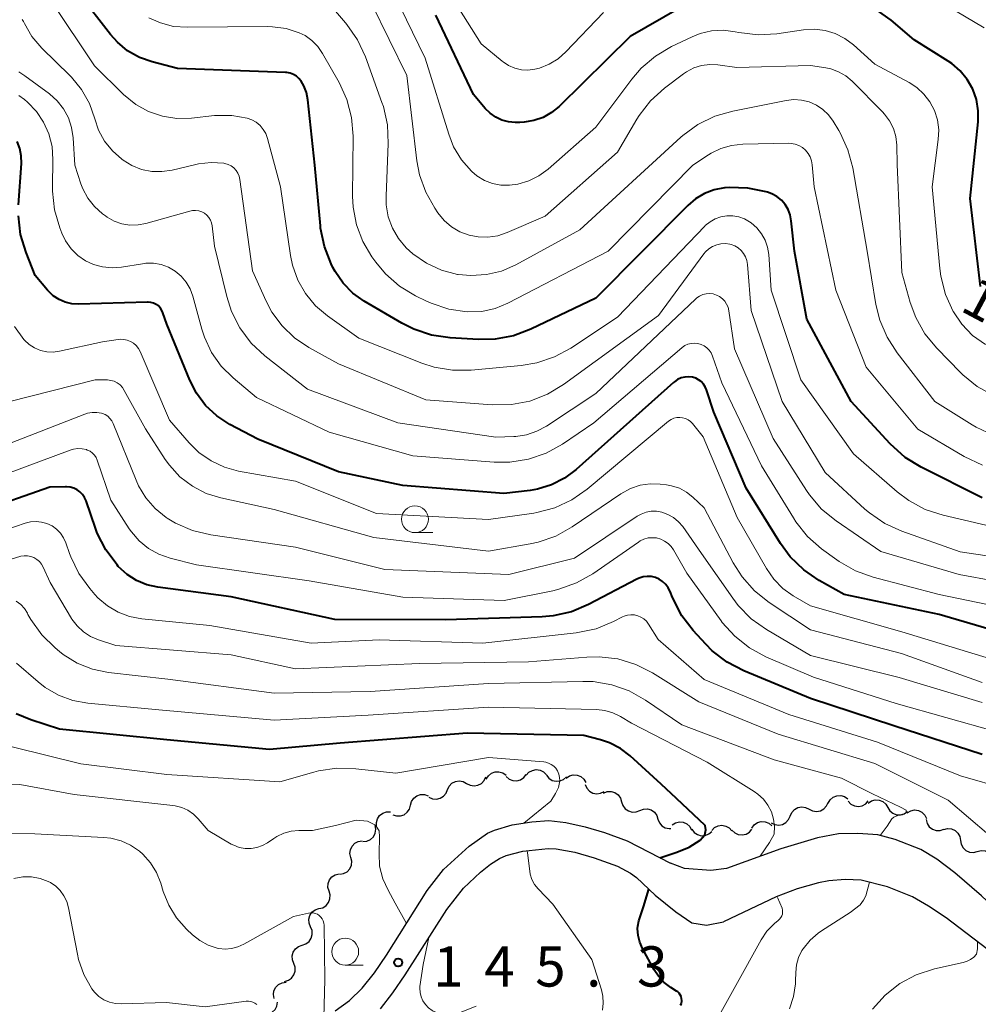
# Model space of a CAD drawing. Units: metres. Extents: x -68000 to -66747, y 30000 to 31500.
# Drawn here: x -67545 to -67455, y 30173 to 30265 of the extents above; entities that cross this region are included whole.
import ezdxf

# ---------------------------------------------------------------- set-up
doc = ezdxf.new("R2010")
doc.units = ezdxf.units.M
for name, color, linetype, lineweight in [('210100_道路縁(街区線)', 7, 'Continuous', 30), ('510200_細流', 7, 'Continuous', 30), ('633100_広葉樹林', 7, 'Continuous', 13), ('710100_等高線(計曲線)', 7, 'Continuous', 40), ('710200_等高線(主曲線)', 7, 'Continuous', 13), ('731200_図化機測定による標高点', 7, 'Continuous', 40)]:
    doc.layers.add(name, color=color, linetype=linetype, lineweight=lineweight)
doc.styles.add('Style-WORKING', font='MS Gothic.ttf')

msp = doc.modelspace()

# ---------------------------------------------------------------- linework, layer by layer
at = {"layer": '210100_道路縁(街区線)', "linetype": 'Continuous', "lineweight": 30, "flags": 128}
for points in [[(-67515.31, 30172.21), (-67513.96, 30173.18), (-67512.8, 30174.32), (-67511.65, 30175.75), (-67510.51, 30177.4), (-67506.72, 30183.41), (-67505.2, 30185.38), (-67502.82, 30187.56), (-67501.12, 30188.75), (-67500.46, 30189.05), (-67498.8, 30189.53), (-67496.98, 30189.82), (-67495.38, 30189.93), (-67493.81, 30189.77), (-67492.01, 30189.36), (-67490.21, 30188.82), (-67488.08, 30188.05), (-67484.04, 30185.97)], [(-67433.17, 30168.7), (-67436.07, 30169.04), (-67437.66, 30169.33), (-67439.12, 30169.83), (-67440.78, 30170.6), (-67443.28, 30172.01), (-67445.36, 30173.39), (-67447.64, 30175.39), (-67452.97, 30180.96), (-67455.05, 30182.93), (-67457.55, 30185.08), (-67459.21, 30186.33), (-67460.7, 30187.25), (-67463.1, 30188.18), (-67464.72, 30188.6), (-67466.58, 30188.74), (-67468.4, 30188.69), (-67470.34, 30188.32), (-67473.75, 30187.31)], [(-67511.08, 30172.4), (-67509.92, 30173.87), (-67508.77, 30175.55), (-67504.9, 30181.66), (-67503.35, 30183.64), (-67501.76, 30185.13), (-67500.84, 30185.86), (-67500, 30186.41), (-67499.37, 30186.68), (-67497.8, 30187.09), (-67495.45, 30187.35), (-67494.7, 30187.31), (-67492.97, 30186.98), (-67491.16, 30186.46), (-67488.98, 30185.68), (-67487.77, 30185.05)], [(-67473.75, 30187.31), (-67478.83, 30185.47), (-67480.29, 30185.27), (-67482.73, 30185.48), (-67484.04, 30185.97)], [(-67487.77, 30185.05), (-67487.22, 30184.63), (-67485.47, 30182.98), (-67483.56, 30181.44), (-67482.07, 30180.41), (-67480.7, 30180.18), (-67479.12, 30180.49)], [(-67429.69, 30165.39), (-67433.11, 30165.14), (-67434.65, 30165.19), (-67436.44, 30165.38), (-67438.83, 30165.83), (-67439.58, 30166.08), (-67441.29, 30166.85), (-67443.68, 30168.16), (-67445.23, 30169.23), (-67446.85, 30170.59), (-67448.5, 30172.12), (-67453.22, 30176.76), (-67454.56, 30177.97), (-67458.34, 30180.86), (-67460, 30181.97), (-67461.48, 30182.82), (-67463.83, 30183.76), (-67466.26, 30184.39), (-67467.76, 30184.44), (-67469.28, 30184.33), (-67470.24, 30184.14), (-67472.24, 30183.57), (-67474.19, 30182.83), (-67479.12, 30180.49)]]:
    msp.add_lwpolyline(points, dxfattribs=at)
at = {"layer": '510200_細流', "linetype": 'Continuous', "lineweight": 30, "flags": 128}
for points in [[(-67503.048, 30193.404), (-67502.725, 30193.23), (-67502.363, 30193.169), (-67502.001, 30193.227), (-67501.675, 30193.4), (-67501.423, 30193.666), (-67501.27, 30193.999)], [(-67501.214, 30193.794), (-67501.024, 30194.108), (-67500.743, 30194.344), (-67500.4, 30194.477), (-67500.033, 30194.494), (-67499.681, 30194.392), (-67499.38, 30194.182)], [(-67499.355, 30194.031), (-67499.075, 30193.793), (-67498.734, 30193.658), (-67498.368, 30193.64), (-67498.014, 30193.74), (-67497.711, 30193.947), (-67497.492, 30194.242)], [(-67497.486, 30194.159), (-67497.243, 30194.434), (-67496.924, 30194.616), (-67496.563, 30194.686), (-67496.199, 30194.637), (-67495.871, 30194.474), (-67495.612, 30194.214)], [(-67495.613, 30194.166), (-67495.382, 30193.88), (-67495.072, 30193.685), (-67494.715, 30193.598), (-67494.349, 30193.632), (-67494.013, 30193.779), (-67493.743, 30194.028)], [(-67493.764, 30193.887), (-67493.461, 30194.094), (-67493.107, 30194.191), (-67492.74, 30194.171), (-67492.399, 30194.033), (-67492.12, 30193.795), (-67491.934, 30193.479)], [(-67504.826, 30192.809), (-67504.673, 30193.143), (-67504.42, 30193.409), (-67504.095, 30193.581), (-67503.733, 30193.639), (-67503.371, 30193.578), (-67503.048, 30193.404)], [(-67491.989, 30193.293), (-67491.847, 30192.954), (-67491.603, 30192.68), (-67491.284, 30192.498), (-67490.923, 30192.428), (-67490.559, 30192.477), (-67490.231, 30192.641)], [(-67508.282, 30191.364), (-67508.187, 30191.718), (-67507.982, 30192.022), (-67507.689, 30192.246), (-67507.342, 30192.363), (-67506.975, 30192.363), (-67506.627, 30192.245)], [(-67506.571, 30192.124), (-67506.237, 30191.972), (-67505.871, 30191.937), (-67505.514, 30192.019), (-67505.201, 30192.213), (-67504.967, 30192.495), (-67504.837, 30192.838)], [(-67490.291, 30192.498), (-67489.949, 30192.631), (-67489.583, 30192.646), (-67489.229, 30192.543), (-67488.929, 30192.333), (-67488.711, 30192.038), (-67488.6, 30191.688)], [(-67469.336, 30191.551), (-67469.151, 30191.868), (-67468.873, 30192.108), (-67468.533, 30192.247), (-67468.167, 30192.27), (-67467.812, 30192.174), (-67467.508, 30191.969)], [(-67509.938, 30190.483), (-67509.59, 30190.364), (-67509.223, 30190.365), (-67508.876, 30190.482), (-67508.583, 30190.705), (-67508.378, 30191.009), (-67508.282, 30191.364)], [(-67488.6, 30191.688), (-67488.49, 30191.337), (-67488.272, 30191.042), (-67487.971, 30190.832), (-67487.618, 30190.729), (-67487.252, 30190.744), (-67486.909, 30190.878)], [(-67472.888, 30190.361), (-67472.743, 30190.699), (-67472.496, 30190.971), (-67472.175, 30191.15), (-67471.814, 30191.217), (-67471.451, 30191.165), (-67471.124, 30190.998)], [(-67471.124, 30190.998), (-67470.797, 30190.832), (-67470.434, 30190.78), (-67470.073, 30190.846), (-67469.752, 30191.026), (-67469.506, 30191.298), (-67469.361, 30191.635)], [(-67467.479, 30191.735), (-67467.222, 30191.473), (-67466.895, 30191.308), (-67466.531, 30191.256), (-67466.17, 30191.324), (-67465.85, 30191.503), (-67465.605, 30191.776)], [(-67465.615, 30191.55), (-67465.314, 30191.761), (-67464.961, 30191.862), (-67464.594, 30191.845), (-67464.252, 30191.711), (-67463.971, 30191.476), (-67463.781, 30191.162)], [(-67463.781, 30191.162), (-67463.591, 30190.847), (-67463.31, 30190.612), (-67462.968, 30190.478), (-67462.6, 30190.462), (-67462.248, 30190.563), (-67461.947, 30190.773)], [(-67511.446, 30189.378), (-67511.467, 30189.745), (-67511.369, 30190.098), (-67511.162, 30190.402), (-67510.869, 30190.623), (-67510.521, 30190.739), (-67510.154, 30190.737)], [(-67486.909, 30190.878), (-67486.567, 30191.011), (-67486.201, 30191.026), (-67485.847, 30190.923), (-67485.547, 30190.713), (-67485.329, 30190.418), (-67485.218, 30190.067)], [(-67474.651, 30189.724), (-67474.324, 30189.558), (-67473.961, 30189.506), (-67473.6, 30189.572), (-67473.279, 30189.752), (-67473.033, 30190.024), (-67472.888, 30190.361)], [(-67461.973, 30190.67), (-67461.655, 30190.853), (-67461.295, 30190.923), (-67460.93, 30190.875), (-67460.602, 30190.713), (-67460.341, 30190.454), (-67460.179, 30190.125)], [(-67512.711, 30187.996), (-67512.345, 30188.032), (-67512.011, 30188.184), (-67511.743, 30188.435), (-67511.57, 30188.759), (-67511.509, 30189.121), (-67511.569, 30189.483)], [(-67485.214, 30190.078), (-67485.08, 30189.736), (-67484.843, 30189.456), (-67484.529, 30189.266), (-67484.169, 30189.188), (-67484.028, 30189.203)], [(-67483.89, 30189.55), (-67483.576, 30189.741), (-67483.218, 30189.82), (-67482.852, 30189.78), (-67482.52, 30189.625), (-67482.254, 30189.373), (-67482.084, 30189.047)], [(-67480.199, 30189.013), (-67479.943, 30189.276), (-67479.616, 30189.442), (-67479.252, 30189.496), (-67478.891, 30189.429), (-67478.57, 30189.251), (-67478.324, 30188.979)], [(-67476.46, 30189.239), (-67476.242, 30189.535), (-67475.941, 30189.744), (-67475.587, 30189.846), (-67475.221, 30189.829), (-67474.879, 30189.696), (-67474.598, 30189.459)], [(-67460.215, 30190.028), (-67460.121, 30189.673), (-67459.917, 30189.369), (-67459.627, 30189.144), (-67459.278, 30189.025), (-67458.912, 30189.023), (-67458.564, 30189.141)], [(-67482.068, 30189.127), (-67481.848, 30188.834), (-67481.544, 30188.628), (-67481.19, 30188.529), (-67480.823, 30188.55), (-67480.482, 30188.686), (-67480.204, 30188.926)], [(-67478.325, 30189.056), (-67478.062, 30188.8), (-67477.73, 30188.643), (-67477.366, 30188.6), (-67477.006, 30188.678), (-67476.69, 30188.865), (-67476.452, 30189.144)], [(-67458.579, 30189.115), (-67458.222, 30189.201), (-67457.857, 30189.167), (-67457.52, 30189.018), (-67457.251, 30188.769), (-67457.074, 30188.447), (-67457.012, 30188.086)], [(-67513.84, 30186.5), (-67513.924, 30186.857), (-67513.887, 30187.222), (-67513.735, 30187.557), (-67513.484, 30187.825), (-67513.161, 30187.999), (-67512.799, 30188.059)], [(-67457.012, 30188.086), (-67456.949, 30187.724), (-67456.773, 30187.402), (-67456.503, 30187.153), (-67456.167, 30187.004), (-67455.802, 30186.97), (-67455.445, 30187.056)], [(-67514.882, 30184.941), (-67514.52, 30185), (-67514.197, 30185.174), (-67513.946, 30185.442), (-67513.794, 30185.777), (-67513.757, 30186.142), (-67513.84, 30186.5)], [(-67455.445, 30187.056), (-67455.088, 30187.142), (-67454.723, 30187.108), (-67454.386, 30186.959), (-67454.117, 30186.71), (-67453.94, 30186.388), (-67453.878, 30186.026)], [(-67515.88, 30183.355), (-67515.986, 30183.706), (-67515.972, 30184.073), (-67515.841, 30184.417), (-67515.607, 30184.7), (-67515.295, 30184.893), (-67514.938, 30184.975)], [(-67516.823, 30181.734), (-67516.465, 30181.816), (-67516.153, 30182.01), (-67515.92, 30182.292), (-67515.789, 30182.636), (-67515.775, 30183.003), (-67515.88, 30183.355)], [(-67517.603, 30180.029), (-67517.744, 30180.368), (-67517.767, 30180.734), (-67517.672, 30181.09), (-67517.468, 30181.395), (-67517.177, 30181.619), (-67516.83, 30181.737)], [(-67518.376, 30178.321), (-67518.029, 30178.439), (-67517.738, 30178.663), (-67517.534, 30178.968), (-67517.439, 30179.324), (-67517.462, 30179.69), (-67517.603, 30180.029)], [(-67519.15, 30176.613), (-67519.29, 30176.952), (-67519.313, 30177.318), (-67519.218, 30177.674), (-67519.014, 30177.979), (-67518.724, 30178.203), (-67518.376, 30178.321)], [(-67520.024, 30174.955), (-67519.67, 30175.051), (-67519.367, 30175.257), (-67519.144, 30175.549), (-67519.028, 30175.898), (-67519.029, 30176.265), (-67519.148, 30176.612)], [(-67520.997, 30173.358), (-67521.063, 30173.719), (-67521.008, 30174.082), (-67520.839, 30174.409), (-67520.575, 30174.664), (-67520.244, 30174.821), (-67519.879, 30174.863)], [(-67522.235, 30171.962), (-67521.877, 30171.881), (-67521.513, 30171.921), (-67521.179, 30172.074), (-67520.912, 30172.327), (-67520.741, 30172.652), (-67520.683, 30173.014)]]:
    msp.add_lwpolyline(points, dxfattribs=at)
at = {"layer": '633100_広葉樹林', "linetype": 'Continuous', "lineweight": 13}
for p, q in [((-67507.87, 30216.77), (-67506.203, 30216.77)), ((-67514.37, 30176.47), (-67512.703, 30176.47))]:
    msp.add_line(p, q, dxfattribs=at)
for centre in [(-67507.87, 30218.02), (-67514.37, 30177.72)]:
    msp.add_circle(centre, 1.25, dxfattribs=at)
at = {"layer": '710100_等高線(計曲線)', "linetype": 'Continuous', "lineweight": 40, "flags": 128}
for points, elevation in [([(-67478.94, 30248.9), (-67479, 30248.89), (-67479.96, 30248.71), (-67480.87, 30248.37), (-67481.71, 30247.87), (-67482.42, 30247.27), (-67491, 30238.63), (-67497.05, 30235.73), (-67498.69, 30235.12), (-67500.4, 30234.8), (-67501.95, 30234.77), (-67504.59, 30234.92), (-67506.32, 30235.18), (-67507.97, 30235.72), (-67509.08, 30236.28), (-67512.59, 30238.35), (-67513.66, 30239.1), (-67514.57, 30240.03), (-67515.31, 30241.11), (-67515.51, 30241.49), (-67515.68, 30241.82), (-67516.31, 30243.44), (-67516.66, 30245.15), (-67516.68, 30245.35), (-67517.19, 30251), (-67517.85, 30257.11), (-67517.98, 30257.77), (-67518.23, 30258.41), (-67518.48, 30258.84), (-67518.68, 30259.09), (-67518.92, 30259.3), (-67519.19, 30259.47), (-67519.49, 30259.59), (-67519.81, 30259.65), (-67519.95, 30259.66), (-67529.99, 30260.01), (-67532.37, 30260.63), (-67533.55, 30261.05), (-67534.65, 30261.67), (-67535.61, 30262.47), (-67536.26, 30263.2), (-67539.2, 30267)], 180), ([(-67483.21, 30265.64), (-67487.8, 30263), (-67494.43, 30256.49), (-67495.13, 30255.92), (-67495.92, 30255.47), (-67496.78, 30255.17), (-67497.68, 30255.02), (-67498.09, 30255), (-67498.52, 30255), (-67499.16, 30255.06), (-67499.77, 30255.22), (-67500.34, 30255.49), (-67500.86, 30255.85), (-67501.31, 30256.3), (-67502.4, 30257.6), (-67505.91, 30265)], 190), ([(-67455.15, 30239.72), (-67456.1, 30247.9), (-67455.37, 30255.06), (-67455.36, 30256.09), (-67455.53, 30257.12), (-67455.87, 30258.1), (-67456.38, 30259.01), (-67457.03, 30259.81), (-67457.82, 30260.49), (-67458.16, 30260.72), (-67461.32, 30262.68), (-67463.48, 30264.52), (-67464.85, 30265.5)], 190), ([(-67544.82, 30247.31), (-67544.55, 30251.18), (-67544.57, 30251.88), (-67544.7, 30252.57), (-67544.95, 30253.23)], 170), ([(-67455, 30220.02), (-67460.68, 30222.86), (-67462.16, 30223.77), (-67463.56, 30225.03), (-67467.21, 30229), (-67471.35, 30236.65), (-67472.5, 30243), (-67472.79, 30245.84), (-67472.89, 30246.37), (-67473.08, 30246.87), (-67473.36, 30247.34), (-67473.71, 30247.75), (-67474.13, 30248.09), (-67474.61, 30248.35), (-67475, 30248.5), (-67475.13, 30248.54), (-67476.84, 30248.88), (-67478.59, 30248.92), (-67478.94, 30248.9)], 180), ([(-67451.16, 30206.84), (-67459, 30209.13), (-67467.85, 30211), (-67470.19, 30212.32), (-67471.63, 30213.3), (-67472.88, 30214.52), (-67473.79, 30215.75), (-67477, 30220.91), (-67480, 30228), (-67480.68, 30230.09), (-67480.8, 30230.37), (-67480.97, 30230.62), (-67481.18, 30230.84), (-67481.42, 30231.02), (-67481.69, 30231.16), (-67482, 30231.25), (-67482.36, 30231.29), (-67482.71, 30231.26), (-67483.06, 30231.18), (-67483.38, 30231.03), (-67483.68, 30230.83), (-67483.76, 30230.77), (-67492.83, 30222.65), (-67493.92, 30221.83), (-67495.13, 30221.22), (-67496.43, 30220.83), (-67497.12, 30220.71), (-67499.57, 30220.43), (-67509, 30221.16), (-67515, 30222.43), (-67522.53, 30225.47), (-67525.14, 30226.86), (-67526.34, 30227.65), (-67527.38, 30228.63), (-67528.24, 30229.78), (-67528.86, 30230.99), (-67531, 30236.2), (-67531.36, 30237.25), (-67531.46, 30237.48), (-67531.6, 30237.7), (-67531.78, 30237.89), (-67531.99, 30238.04), (-67532.23, 30238.16), (-67532.48, 30238.23), (-67532.73, 30238.26), (-67532.81, 30238.26), (-67539.23, 30238.06), (-67539.86, 30238.1), (-67540.47, 30238.24), (-67541.05, 30238.49), (-67541.58, 30238.83), (-67542.03, 30239.27), (-67542.13, 30239.37), (-67543.26, 30240.74), (-67544.12, 30242.89), (-67544.63, 30244.56), (-67544.84, 30246.29)], 170), ([(-67480.76, 30206.37), (-67481.93, 30207.64), (-67482.99, 30209.03), (-67483.86, 30210.71), (-67484.09, 30211.29), (-67484.26, 30211.64), (-67484.49, 30211.95), (-67484.78, 30212.21), (-67485.1, 30212.42), (-67485.45, 30212.58), (-67485.83, 30212.67), (-67486.22, 30212.69), (-67486.6, 30212.64), (-67486.97, 30212.53), (-67487.18, 30212.43), (-67491.68, 30210.07), (-67493.29, 30209.39), (-67494.99, 30209.01), (-67496.01, 30208.92), (-67505, 30208.63), (-67515.33, 30208.67), (-67525, 30210.79), (-67531.83, 30211.68), (-67532.85, 30211.91), (-67533.82, 30212.31), (-67534.7, 30212.87), (-67535.52, 30213.62), (-67535.64, 30213.77), (-67536.69, 30215.16), (-67537.48, 30216.72), (-67537.66, 30217.2), (-67538.53, 30219.72), (-67538.67, 30220.04), (-67538.86, 30220.32), (-67539.1, 30220.57), (-67539.37, 30220.77), (-67539.68, 30220.92), (-67540.01, 30221.01), (-67540.35, 30221.05), (-67540.45, 30221.05), (-67541.91, 30221), (-67548.48, 30218.7)], 160), ([(-67455, 30196.09), (-67463.24, 30198.76), (-67471, 30201.32), (-67477.22, 30203.89), (-67478.76, 30204.7), (-67480.15, 30205.76), (-67480.76, 30206.37)], 160), ([(-67485.04, 30186.48), (-67483.44, 30187), (-67482.3, 30187.47), (-67481.28, 30188.12), (-67480.85, 30188.6), (-67480.74, 30189.07), (-67480.82, 30189.49), (-67483.48, 30191.98), (-67484.91, 30193.33), (-67487.81, 30195.97), (-67488.71, 30196.66), (-67489.72, 30197.19), (-67490.56, 30197.47), (-67492.13, 30197.87), (-67503, 30198.08), (-67514.85, 30197.15), (-67521.44, 30196.56), (-67531, 30197.46), (-67541, 30198.45), (-67543.69, 30199.33), (-67545.03, 30199.89)], 150), ([(-67483.1, 30172.72), (-67483.03, 30172.9), (-67483, 30173.1), (-67483, 30173.17), (-67483.02, 30173.35), (-67483.06, 30173.53), (-67483.14, 30173.69), (-67483.24, 30173.84), (-67483.37, 30173.97), (-67483.49, 30174.05), (-67484, 30174.37), (-67484.63, 30174.85), (-67485.17, 30175.43), (-67485.57, 30176.04), (-67486.66, 30178.03), (-67486.91, 30178.62), (-67487.07, 30179.24), (-67487.11, 30179.87), (-67487.09, 30180.1), (-67487.01, 30180.59), (-67486.84, 30181.05), (-67486.57, 30181.9), (-67486.06, 30183.53)], 150)]:
    msp.add_lwpolyline(points, dxfattribs=dict(at, elevation=elevation))
at = {"layer": '710200_等高線(主曲線)', "linetype": 'Continuous', "lineweight": 13, "flags": 128}
for points, elevation in [([(-67490.28, 30265.25), (-67493.8, 30261.56), (-67494.53, 30260.92), (-67495.36, 30260.41), (-67496.27, 30260.06), (-67496.7, 30259.95), (-67497.33, 30259.87), (-67497.95, 30259.91), (-67498.56, 30260.05), (-67499.14, 30260.3), (-67499.66, 30260.64), (-67499.74, 30260.71), (-67501.68, 30262.32), (-67505.88, 30269)], 192), ([(-67502.6, 30250.45), (-67503.53, 30251.52), (-67504.26, 30252.73), (-67504.72, 30253.89), (-67506.91, 30261), (-67509.84, 30267)], 188), ([(-67454.81, 30263.81), (-67459.15, 30266.38)], 192), ([(-67475.22, 30244.02), (-67475.56, 30244.63), (-67475.99, 30245.17), (-67476.52, 30245.63), (-67477.15, 30246), (-67477.67, 30246.2), (-67478.23, 30246.3), (-67478.79, 30246.3), (-67479.34, 30246.21), (-67479.87, 30246.02), (-67480.36, 30245.74), (-67480.8, 30245.39), (-67480.86, 30245.32), (-67489, 30236.86), (-67493.33, 30233.97), (-67494.85, 30233.14), (-67496.5, 30232.58), (-67497.96, 30232.33), (-67502.63, 30231.91), (-67504.37, 30231.9), (-67506.09, 30232.19), (-67507.22, 30232.57), (-67513.11, 30234.89), (-67516.03, 30236.97), (-67517.14, 30237.92), (-67518.07, 30239.04), (-67518.79, 30240.31), (-67519.28, 30241.69), (-67519.47, 30242.6), (-67520.4, 30249), (-67521.61, 30253.51), (-67521.77, 30253.95), (-67522.01, 30254.35), (-67522.31, 30254.71), (-67522.67, 30255.01), (-67523.07, 30255.24), (-67523.51, 30255.4), (-67524.93, 30255.65), (-67526.37, 30255.65), (-67526.54, 30255.63), (-67528.69, 30255.4), (-67530.06, 30255.37), (-67531.41, 30255.58), (-67532.7, 30256.02), (-67533.9, 30256.68), (-67535.03, 30257.6), (-67537.74, 30260.26), (-67541.74, 30266.26)], 178), ([(-67483.07, 30253.63), (-67492.5, 30245), (-67498.47, 30241.74), (-67499.8, 30241.15), (-67501.21, 30240.81), (-67502.65, 30240.72), (-67503.84, 30240.83), (-67503.9, 30240.84), (-67505.39, 30241.23), (-67506.79, 30241.87), (-67508.06, 30242.75), (-67508.69, 30243.32), (-67509.41, 30244.18), (-67509.97, 30245.15), (-67510.35, 30246.21), (-67510.54, 30247.31), (-67510.56, 30248.14), (-67510.35, 30253.03), (-67510.43, 30254.77), (-67510.81, 30256.47), (-67510.94, 30256.86), (-67512.48, 30261.12), (-67513.22, 30262.7), (-67514.21, 30264.13), (-67514.35, 30264.29), (-67515.66, 30265.79)], 184), ([(-67469.1, 30259.98), (-67469.57, 30260.08), (-67471, 30260.31), (-67477.87, 30260.13), (-67479.64, 30260.36), (-67480.39, 30260.4), (-67481.15, 30260.3), (-67481.87, 30260.07), (-67482.54, 30259.72), (-67482.83, 30259.52), (-67484.6, 30258.18), (-67485.9, 30257.02), (-67486.97, 30255.64), (-67487.18, 30255.31), (-67489, 30252.24), (-67495.73, 30246.27), (-67499.26, 30244.74), (-67500.15, 30244.44), (-67501.07, 30244.3), (-67501.99, 30244.33), (-67502.82, 30244.49), (-67503.67, 30244.81), (-67504.46, 30245.27), (-67505.15, 30245.86), (-67505.72, 30246.56), (-67506.02, 30247), (-67506.86, 30248.5), (-67507.44, 30250.12), (-67507.68, 30251.41), (-67508.63, 30259.37), (-67511.91, 30266.09)], 186), ([(-67477.06, 30242.48), (-67477.24, 30242.79), (-67477.47, 30243.07), (-67477.75, 30243.31), (-67478.06, 30243.49), (-67478.4, 30243.62), (-67478.51, 30243.65), (-67478.92, 30243.7), (-67479.34, 30243.68), (-67479.74, 30243.59), (-67480.12, 30243.43), (-67480.47, 30243.21), (-67480.78, 30242.93), (-67480.94, 30242.74), (-67485.17, 30237), (-67494.03, 30230.56), (-67495.52, 30229.66), (-67497.15, 30229.03), (-67498.86, 30228.7), (-67500.66, 30228.67), (-67506.86, 30229.14), (-67515, 30232.5), (-67517.77, 30234.03), (-67519.1, 30234.92), (-67520.26, 30236.03), (-67521.21, 30237.32), (-67521.74, 30238.35), (-67523, 30241.17), (-67524.18, 30249.68), (-67524.25, 30249.98), (-67524.37, 30250.27), (-67524.54, 30250.53), (-67524.75, 30250.76), (-67525, 30250.95), (-67525.28, 30251.09), (-67525.58, 30251.18), (-67525.68, 30251.2), (-67526.87, 30251.27), (-67528.04, 30251.14), (-67528.3, 30251.09), (-67530.5, 30250.55), (-67531.45, 30250.41), (-67532.41, 30250.43), (-67533.35, 30250.62), (-67534.25, 30250.97), (-67535.07, 30251.47), (-67535.19, 30251.57), (-67536.07, 30252.34), (-67536.8, 30253.26), (-67537.37, 30254.29), (-67537.72, 30255.34), (-67538.21, 30256.75), (-67538.94, 30258.06), (-67539.88, 30259.22), (-67540.04, 30259.38), (-67542.65, 30261.93), (-67543.57, 30263), (-67544.28, 30264.21), (-67544.37, 30264.4), (-67544.48, 30264.6)], 176), ([(-67517.48, 30262.63), (-67518.11, 30263.09), (-67518.65, 30263.36), (-67519.87, 30263.75), (-67521.14, 30263.92), (-67521.58, 30263.93), (-67529.1, 30263.86), (-67530.37, 30263.95), (-67531.6, 30264.27), (-67532.67, 30264.75)], 182), ([(-67467, 30262.22), (-67467.8, 30262.82), (-67468.68, 30263.27), (-67469.64, 30263.57), (-67470.63, 30263.69), (-67471.66, 30263.63), (-67474.14, 30263.26), (-67475.88, 30263.16), (-67477.68, 30263.37), (-67478.02, 30263.45), (-67479.11, 30263.58), (-67480.21, 30263.52), (-67481.28, 30263.27), (-67482.04, 30262.97), (-67483.95, 30262.06), (-67485.45, 30261.18), (-67486.78, 30260.05), (-67487.66, 30259.02), (-67491, 30254.55), (-67495.46, 30250.64), (-67496.31, 30250.01), (-67497.25, 30249.54), (-67498.27, 30249.24), (-67499.05, 30249.14), (-67499.86, 30249.15), (-67500.65, 30249.31), (-67501.4, 30249.6), (-67502.1, 30250.02), (-67502.58, 30250.43)], 188), ([(-67454.96, 30223.05), (-67456.67, 30223.85), (-67461, 30226.42), (-67465.8, 30232.2), (-67468.63, 30239.37), (-67470.66, 30249), (-67470.83, 30251.04), (-67470.9, 30251.42), (-67471.02, 30251.78), (-67471.21, 30252.11), (-67471.46, 30252.4), (-67471.75, 30252.65), (-67472.08, 30252.84), (-67472.43, 30252.97), (-67472.81, 30253.04), (-67473.05, 30253.05), (-67477.31, 30252.97), (-67478.35, 30252.86), (-67479.34, 30252.58), (-67480.27, 30252.12), (-67480.51, 30251.97), (-67481.96, 30251), (-67489.87, 30243), (-67499.22, 30238.15), (-67500.4, 30237.67), (-67501.64, 30237.39), (-67503, 30237.34), (-67504.71, 30237.59), (-67506.36, 30238.14), (-67506.8, 30238.34), (-67507.81, 30238.84), (-67509.3, 30239.74), (-67510.61, 30240.88), (-67511.52, 30241.98), (-67511.88, 30242.47), (-67512.73, 30243.9), (-67513.32, 30245.46), (-67513.63, 30247.1), (-67513.68, 30248.12), (-67513.64, 30253.71), (-67513.78, 30255.45), (-67514.22, 30257.13), (-67514.94, 30258.71), (-67516.48, 30261.43), (-67516.93, 30262.08), (-67517.48, 30262.63)], 182), ([(-67454.69, 30234.29), (-67455.88, 30235.15), (-67456.89, 30236.21), (-67457.66, 30237.34), (-67457.69, 30237.38), (-67458.41, 30238.97), (-67458.85, 30240.66), (-67458.95, 30241.39), (-67459.66, 30249), (-67459.08, 30253.41), (-67459.04, 30254.32), (-67459.16, 30255.23), (-67459.44, 30256.1), (-67459.86, 30256.91), (-67460.42, 30257.63), (-67461.09, 30258.25), (-67461.81, 30258.71), (-67465, 30260.42), (-67467, 30262.22)], 188), ([(-67453.92, 30229.54), (-67455.45, 30230.38), (-67456.8, 30231.48), (-67457.02, 30231.7), (-67459.23, 30233.96), (-67460.33, 30235.31), (-67461.18, 30236.83), (-67461.69, 30238.22), (-67462.47, 30241), (-67462.91, 30251.09), (-67462.95, 30252.89), (-67463.04, 30253.68), (-67463.27, 30254.43), (-67463.62, 30255.14), (-67464.09, 30255.77), (-67464.27, 30255.97), (-67467.12, 30258.83), (-67467.71, 30259.33), (-67468.38, 30259.72), (-67469.1, 30259.98)], 186), ([(-67536.99, 30246.48), (-67537.74, 30247.15), (-67538.36, 30247.93), (-67538.83, 30248.82), (-67539.01, 30249.28), (-67539.58, 30251), (-67539.73, 30253.56), (-67539.87, 30254.51), (-67540.18, 30255.42), (-67540.63, 30256.26), (-67541.23, 30257.02), (-67541.94, 30257.65), (-67544.23, 30259.35), (-67544.8, 30259.71)], 174), ([(-67483, 30234), (-67491.18, 30227), (-67494.11, 30225.02), (-67495.64, 30224.18), (-67497.29, 30223.62), (-67499.01, 30223.34), (-67500.47, 30223.35), (-67508.06, 30223.94), (-67515.86, 30226.14), (-67522.64, 30229.36), (-67524.82, 30231.18), (-67525.93, 30232.29), (-67526.83, 30233.57), (-67527.5, 30234.99), (-67527.74, 30235.74), (-67528.57, 30238.8), (-67528.82, 30239.49), (-67529.18, 30240.12), (-67529.65, 30240.67), (-67530.21, 30241.14), (-67530.84, 30241.5), (-67531.52, 30241.75), (-67532.24, 30241.87), (-67532.97, 30241.87), (-67533.28, 30241.83), (-67535.22, 30241.51), (-67536.1, 30241.44), (-67536.99, 30241.53), (-67537.84, 30241.77), (-67538.57, 30242.11), (-67539.3, 30242.61), (-67539.93, 30243.23), (-67540.44, 30243.95), (-67540.79, 30244.68), (-67540.98, 30245.17), (-67541.47, 30246.85), (-67541.66, 30248.58), (-67541.66, 30248.96), (-67541.61, 30251.55), (-67541.7, 30252.75), (-67541.99, 30253.92), (-67542.48, 30255.02), (-67543.15, 30256.02), (-67543.99, 30256.88), (-67544.28, 30257.12), (-67544.8, 30257.52)], 172), ([(-67453.98, 30225.85), (-67455.56, 30226.59), (-67455.93, 30226.81), (-67459.4, 30229), (-67462.92, 30233.51), (-67463.86, 30234.98), (-67464.54, 30236.58), (-67464.89, 30238.03), (-67465.71, 30243), (-67467.05, 30250.76), (-67467.5, 30252.44), (-67468.23, 30254.03), (-67468.36, 30254.24), (-67468.89, 30255.11), (-67469.32, 30255.7), (-67469.84, 30256.2), (-67470.45, 30256.6), (-67471.12, 30256.9), (-67471.82, 30257.07), (-67472.55, 30257.12), (-67473.26, 30257.04), (-67478.25, 30256.06), (-67479.92, 30255.58), (-67481.49, 30254.81), (-67482.9, 30253.78), (-67483.07, 30253.63)], 184), ([(-67502.58, 30250.43), (-67502.6, 30250.45)], 188), ([(-67446.99, 30211.01), (-67457.13, 30212.87), (-67464.45, 30215), (-67468.61, 30217.86), (-67469.96, 30218.96), (-67471.09, 30220.29), (-67471.37, 30220.7), (-67474.47, 30225.53), (-67478.09, 30233.91), (-67478.61, 30237.45), (-67478.68, 30237.77), (-67478.81, 30238.07), (-67478.99, 30238.34), (-67479.21, 30238.57), (-67479.47, 30238.77), (-67479.76, 30238.91), (-67480.07, 30239.01), (-67480.39, 30239.04), (-67480.72, 30239.03), (-67481.03, 30238.95), (-67481.33, 30238.82), (-67481.6, 30238.65), (-67481.73, 30238.54), (-67491, 30229.75), (-67495.62, 30226.69), (-67496.5, 30226.21), (-67497.46, 30225.89), (-67498.45, 30225.74), (-67498.66, 30225.73), (-67500.32, 30225.68), (-67509.46, 30227), (-67517.87, 30230.13), (-67521.86, 30233.25), (-67523.13, 30234.44), (-67524.18, 30235.84), (-67524.97, 30237.39), (-67525.42, 30238.78), (-67526.55, 30243.45), (-67526.77, 30245.35), (-67526.83, 30245.63), (-67526.94, 30245.9), (-67527.09, 30246.14), (-67527.28, 30246.35), (-67527.5, 30246.53), (-67527.75, 30246.66), (-67528.02, 30246.75), (-67528.31, 30246.79), (-67528.59, 30246.78), (-67528.84, 30246.73), (-67532.94, 30245.58), (-67533.68, 30245.44), (-67534.44, 30245.43), (-67535.19, 30245.55), (-67535.91, 30245.8), (-67536.57, 30246.18), (-67536.72, 30246.28), (-67536.99, 30246.48)], 174), ([(-67452.65, 30217), (-67458.64, 30218.39), (-67460.29, 30218.93), (-67461.83, 30219.75), (-67462.93, 30220.57), (-67467, 30224.11), (-67471.9, 30231), (-67474.65, 30239.35), (-67474.88, 30242.68), (-67474.99, 30243.37), (-67475.22, 30244.02)], 178), ([(-67447, 30213.49), (-67457.03, 30214.97), (-67462.49, 30216.9), (-67464.07, 30217.62), (-67465.51, 30218.61), (-67465.93, 30218.97), (-67469.63, 30222.37), (-67473.65, 30229), (-67476.54, 30237.46), (-67476.88, 30241.77), (-67476.94, 30242.13), (-67477.06, 30242.48)], 176), ([(-67482.19, 30227.13), (-67482.41, 30227.29), (-67482.66, 30227.41), (-67482.92, 30227.48), (-67483.19, 30227.51), (-67483.46, 30227.49), (-67483.73, 30227.43), (-67483.98, 30227.32), (-67484.22, 30227.15), (-67491.81, 30220.81), (-67493.24, 30219.82), (-67494.83, 30219.09), (-67496.51, 30218.64), (-67496.79, 30218.59), (-67501, 30217.99), (-67511.45, 30218.55), (-67519, 30221.58), (-67524.31, 30222.51), (-67525.63, 30222.87), (-67526.87, 30223.45), (-67528, 30224.23), (-67528.91, 30225.13), (-67530.74, 30227.26), (-67533.49, 30233.64), (-67533.65, 30233.93), (-67533.85, 30234.2), (-67534.1, 30234.42), (-67534.39, 30234.59), (-67534.7, 30234.72), (-67535.02, 30234.78), (-67535.35, 30234.79), (-67535.54, 30234.77), (-67537, 30234.55), (-67541, 30233.67), (-67541.59, 30233.59), (-67542.19, 30233.62), (-67542.77, 30233.75), (-67543.32, 30233.98), (-67543.82, 30234.3), (-67544.26, 30234.7), (-67544.33, 30234.78), (-67545.19, 30235.98)], 168), ([(-67449.23, 30209), (-67458.99, 30211.01), (-67465.16, 30212.62), (-67466.8, 30213.21), (-67468.32, 30214.07), (-67468.54, 30214.23), (-67469.96, 30215.27), (-67471.27, 30216.41), (-67472.36, 30217.77), (-67472.59, 30218.14), (-67475.55, 30223), (-67479.27, 30230.73), (-67480.14, 30233.22), (-67480.26, 30233.51), (-67480.44, 30233.77), (-67480.66, 30233.99), (-67480.91, 30234.18), (-67481.19, 30234.31), (-67481.5, 30234.4), (-67481.81, 30234.43), (-67482.12, 30234.41), (-67482.42, 30234.33), (-67482.71, 30234.2), (-67482.97, 30234.03)], 172), ([(-67482.97, 30234.03), (-67483, 30234)], 172), ([(-67536.58, 30231), (-67537.69, 30231), (-67545.75, 30228.95)], 166), ([(-67536.54, 30231), (-67536.58, 30231)], 166), ([(-67455, 30202.79), (-67462.5, 30205.5), (-67471, 30207.72), (-67474.86, 30210.27), (-67476.23, 30211.35), (-67477.38, 30212.66), (-67478.2, 30213.95), (-67480.91, 30219.09), (-67481.96, 30220.07), (-67482.55, 30220.54), (-67483.22, 30220.9), (-67483.95, 30221.13), (-67484.42, 30221.22), (-67485, 30221.29), (-67485.94, 30221.32), (-67486.87, 30221.18), (-67487.76, 30220.89), (-67488.67, 30220.39), (-67493.21, 30217.3), (-67494.73, 30216.45), (-67496.38, 30215.88), (-67497.13, 30215.72), (-67501, 30215.05), (-67511.69, 30216.31), (-67521, 30218.91), (-67525.95, 30220), (-67527.33, 30220.43), (-67528.62, 30221.1), (-67529.78, 30221.98), (-67530.76, 30223.05), (-67531.14, 30223.58), (-67533, 30226.43), (-67534.96, 30230.03), (-67535.13, 30230.3), (-67535.36, 30230.54), (-67535.62, 30230.73), (-67535.91, 30230.87), (-67536.21, 30230.96), (-67536.54, 30231)], 166), ([(-67531.06, 30218.19), (-67532.08, 30219.01), (-67532.95, 30220), (-67533.64, 30221.12), (-67533.87, 30221.65), (-67536, 30226.94), (-67536.13, 30227.19), (-67536.3, 30227.42), (-67536.51, 30227.61), (-67536.75, 30227.77), (-67537.01, 30227.88), (-67537.1, 30227.9), (-67537.52, 30227.98), (-67537.96, 30227.98), (-67538.38, 30227.91), (-67538.65, 30227.82), (-67546.08, 30224.92)], 164), ([(-67454.2, 30205), (-67462.47, 30207.53), (-67471, 30209.95), (-67472.6, 30210.88), (-67473.57, 30211.57), (-67474.42, 30212.42), (-67475.11, 30213.42), (-67477.82, 30218.18), (-67481, 30225.69), (-67482, 30226.93), (-67482.19, 30227.13)], 168), ([(-67486.14, 30216.27), (-67486.52, 30216.16), (-67486.88, 30216), (-67487.04, 30215.89), (-67491.3, 30212.94), (-67492.81, 30212.08), (-67494.46, 30211.49), (-67495.03, 30211.36), (-67499.55, 30210.45), (-67509, 30210.75), (-67517.72, 30212.28), (-67528.24, 30213.76), (-67530.69, 30214.38), (-67531.74, 30214.75), (-67532.71, 30215.29), (-67533.58, 30216), (-67534.3, 30216.84), (-67534.5, 30217.13), (-67536.21, 30219.79), (-67537.48, 30223.51), (-67537.59, 30223.76), (-67537.74, 30223.99), (-67537.94, 30224.19), (-67538.16, 30224.35), (-67538.41, 30224.47), (-67538.49, 30224.51), (-67538.89, 30224.59), (-67539.29, 30224.61), (-67539.69, 30224.56), (-67540, 30224.47), (-67547.46, 30221.69)], 162), ([(-67455, 30200.94), (-67462.74, 30203.26), (-67471, 30205.32), (-67475.11, 30207.74), (-67476.53, 30208.75), (-67477.75, 30209.99), (-67478.25, 30210.65), (-67481.16, 30214.84), (-67482.91, 30217.33), (-67483.3, 30217.79), (-67483.76, 30218.17), (-67484.28, 30218.47), (-67484.86, 30218.68), (-67485.35, 30218.76), (-67485.84, 30218.76), (-67486.32, 30218.67), (-67486.78, 30218.5), (-67487.14, 30218.3), (-67493, 30214.38), (-67499.13, 30212.87), (-67510.68, 30213.32), (-67519, 30215.4), (-67526.89, 30216.56), (-67528.59, 30216.97), (-67530.19, 30217.66), (-67530.97, 30218.13), (-67531.06, 30218.19)], 164), ([(-67448.37, 30191.63), (-67457, 30194.12), (-67464.75, 30197.25), (-67473, 30199.83), (-67480.92, 30203.08), (-67485.19, 30206.81), (-67486.1, 30208.25), (-67486.29, 30208.51), (-67486.53, 30208.73), (-67486.8, 30208.9), (-67487.1, 30209.03), (-67487.41, 30209.1), (-67487.73, 30209.12), (-67488.05, 30209.08), (-67488.36, 30208.98), (-67488.51, 30208.91), (-67489.36, 30208.48), (-67490.98, 30207.82), (-67492.83, 30207.43), (-67501.54, 30206.46), (-67511.21, 30206.79), (-67517.54, 30206.46), (-67527, 30208.13), (-67533.34, 30208.75), (-67534.47, 30208.96), (-67535.55, 30209.36), (-67536.54, 30209.95), (-67537.42, 30210.69), (-67537.7, 30211), (-67538.18, 30211.55), (-67539.2, 30212.96), (-67539.96, 30214.53), (-67540.06, 30214.81), (-67540.41, 30215.81), (-67540.62, 30216.28), (-67540.92, 30216.71), (-67541.28, 30217.09), (-67541.7, 30217.39), (-67542.17, 30217.62), (-67542.67, 30217.76), (-67543.19, 30217.81), (-67543.7, 30217.77), (-67544.2, 30217.65), (-67551.45, 30215.16)], 158), ([(-67453.75, 30198.25), (-67463, 30200.86), (-67470.71, 30203.29), (-67475.15, 30205.2), (-67476.69, 30206.03), (-67478.06, 30207.11), (-67479.22, 30208.41), (-67479.32, 30208.55), (-67482.52, 30213), (-67483.76, 30215.16), (-67483.99, 30215.48), (-67484.27, 30215.76), (-67484.6, 30215.99), (-67484.96, 30216.16), (-67485.34, 30216.27), (-67485.74, 30216.3), (-67486.14, 30216.27)], 162), ([(-67452.46, 30187), (-67458.17, 30191.84), (-67465, 30195.27), (-67474.01, 30197.99), (-67481.39, 30201), (-67485.73, 30203.71), (-67487.29, 30204.49), (-67488.96, 30205), (-67490.69, 30205.21), (-67491.85, 30205.18), (-67497.27, 30204.73), (-67507.44, 30204.56), (-67519, 30204.09), (-67525, 30205.37), (-67535.75, 30206.25), (-67537.38, 30206.78), (-67538.11, 30207.09), (-67538.78, 30207.53), (-67539.36, 30208.07), (-67539.84, 30208.71), (-67539.88, 30208.78), (-67541.88, 30212.12), (-67542.53, 30213.56), (-67542.68, 30213.83), (-67542.88, 30214.08), (-67543.12, 30214.28), (-67543.39, 30214.44), (-67543.68, 30214.56), (-67543.99, 30214.61), (-67544.3, 30214.62), (-67544.61, 30214.57), (-67544.69, 30214.55), (-67550.99, 30212.66)], 156), ([(-67464.5, 30188.55), (-67463.84, 30189.42), (-67463.42, 30190.11), (-67463.22, 30190.25), (-67462.86, 30190.41), (-67462.41, 30190.48), (-67462.07, 30190.67), (-67462.07, 30190.91), (-67462.59, 30191.2), (-67465.21, 30192.43), (-67468.12, 30193.88), (-67474.39, 30195.61), (-67483, 30198.86), (-67486.37, 30201.17), (-67487.89, 30202.02), (-67489.53, 30202.6), (-67491.25, 30202.89), (-67492.23, 30202.91), (-67501, 30202.72), (-67512.03, 30201.97), (-67521, 30201.82), (-67530.89, 30203.11), (-67536.43, 30203.75), (-67537.93, 30204.06), (-67539.35, 30204.62), (-67540.66, 30205.42), (-67541, 30205.69), (-67541.42, 30206.04), (-67542.66, 30207.26), (-67543.68, 30208.67), (-67543.94, 30209.15), (-67544, 30209.26), (-67544.28, 30209.7), (-67544.62, 30210.08), (-67545.03, 30210.39)], 154), ([(-67475.68, 30186.61), (-67474.83, 30187.9), (-67474.38, 30188.68), (-67474.35, 30189.39), (-67474.43, 30190.08), (-67474.64, 30190.75), (-67474.96, 30191.38), (-67475.38, 30191.93), (-67475.9, 30192.41), (-67476.25, 30192.66), (-67480.63, 30195.37), (-67487.68, 30199), (-67488.71, 30199.63), (-67489.42, 30199.98), (-67490.17, 30200.2), (-67490.95, 30200.29), (-67501, 30200.52), (-67512.24, 30199.76), (-67521, 30199.29), (-67531.74, 30200.26), (-67538.36, 30200.87), (-67539.76, 30201.13), (-67541.1, 30201.62), (-67542.34, 30202.34), (-67543, 30202.86), (-67545, 30204.61)], 152), ([(-67497.71, 30189.71), (-67495.19, 30191.74), (-67494.78, 30192.47), (-67494.5, 30193.03), (-67494.41, 30193.33), (-67494.37, 30193.64), (-67494.39, 30193.96), (-67494.46, 30194.27), (-67494.59, 30194.58), (-67494.74, 30194.81), (-67494.93, 30195.01), (-67495.16, 30195.17), (-67495.41, 30195.3), (-67495.67, 30195.38), (-67495.86, 30195.4), (-67501, 30195.83), (-67509.66, 30194.34), (-67513.39, 30194.77), (-67515.14, 30194.82), (-67516.86, 30194.56), (-67517.3, 30194.45), (-67520.46, 30193.54), (-67531, 30194.23), (-67539, 30195.22), (-67548.47, 30197.54)], 148), ([(-67508.67, 30180.33), (-67509.71, 30182.25), (-67510.38, 30183.44), (-67510.86, 30184.52), (-67511.16, 30185.69), (-67511.2, 30186.88), (-67511.16, 30188.43), (-67511.19, 30188.99), (-67511.56, 30189.51), (-67512.29, 30189.88), (-67513.35, 30189.96), (-67515.28, 30189.48), (-67517.41, 30189), (-67518.68, 30189), (-67519.4, 30188.94), (-67520.09, 30188.75), (-67520.74, 30188.45), (-67521.01, 30188.28), (-67521.61, 30187.87), (-67522.09, 30187.6), (-67522.61, 30187.42), (-67523.15, 30187.33), (-67523.71, 30187.33), (-67524.25, 30187.44), (-67524.76, 30187.63), (-67524.99, 30187.75), (-67527.14, 30189), (-67528.07, 30190.09), (-67528.52, 30190.54), (-67529.04, 30190.9), (-67529.61, 30191.16), (-67530.23, 30191.32), (-67530.43, 30191.35), (-67539.63, 30192.37), (-67544.69, 30193.31), (-67551.41, 30193.07)], 146), ([(-67516.36, 30171.59), (-67516.26, 30175.11), (-67516.33, 30180.18), (-67516.35, 30180.39), (-67516.41, 30180.59), (-67516.51, 30180.78), (-67516.63, 30180.94), (-67516.79, 30181.09), (-67516.96, 30181.2), (-67517.16, 30181.28), (-67517.36, 30181.33), (-67517.57, 30181.34), (-67517.79, 30181.31), (-67519.19, 30181), (-67523.82, 30178.41), (-67524.37, 30178.16), (-67524.96, 30178.01), (-67525.56, 30177.96), (-67526.16, 30178.02), (-67526.32, 30178.06), (-67527.15, 30178.33), (-67527.92, 30178.75), (-67528.62, 30179.3), (-67529.17, 30179.83), (-67530.1, 30180.87), (-67530.82, 30182.05), (-67531.33, 30183.32), (-67531.56, 30184.1), (-67531.96, 30185.1), (-67532.53, 30186.01), (-67533.24, 30186.81), (-67533.55, 30187.09), (-67534.37, 30187.65), (-67535.27, 30188.06), (-67536.23, 30188.3), (-67536.87, 30188.37), (-67543.3, 30188.7), (-67555, 30188.8)], 144), ([(-67490.4, 30172.28), (-67490.32, 30172.93), (-67490.35, 30173.57), (-67490.49, 30174.17), (-67491.37, 30177), (-67495, 30182.15), (-67496.38, 30183.58), (-67496.71, 30183.99), (-67496.97, 30184.45), (-67497.14, 30184.95), (-67497.36, 30186.71), (-67497.41, 30187.13)], 148), ([(-67522.61, 30172.79), (-67522.78, 30172.92), (-67522.98, 30173.02), (-67523.18, 30173.08), (-67523.39, 30173.11), (-67523.6, 30173.1), (-67527.42, 30172.58), (-67531.03, 30172.97), (-67535.22, 30172.85), (-67535.79, 30172.88), (-67536.34, 30173.01), (-67536.86, 30173.24), (-67537.33, 30173.55), (-67537.74, 30173.94), (-67538, 30174.27), (-67538.73, 30175.58), (-67539.23, 30177), (-67539.34, 30177.49), (-67540.16, 30181.82), (-67540.33, 30182.39), (-67540.59, 30182.92), (-67540.93, 30183.41), (-67541.36, 30183.82), (-67541.85, 30184.16), (-67542.05, 30184.26), (-67542.81, 30184.54), (-67543.61, 30184.69), (-67544.43, 30184.7), (-67545.27, 30184.55)], 142), ([(-67472.95, 30172.39), (-67472.57, 30173.53), (-67472.4, 30174.72), (-67472.39, 30175), (-67472.37, 30175.79), (-67472.3, 30176.5), (-67472.1, 30177.18), (-67471.79, 30177.82), (-67471.68, 30178), (-67471.03, 30178.79), (-67470.27, 30179.46), (-67469.98, 30179.65), (-67467.31, 30181.36), (-67466.38, 30182.08), (-67466.05, 30182.53), (-67465.84, 30182.92), (-67465.5, 30184.19)], 154), ([(-67507.13, 30154.8), (-67505.46, 30155.67), (-67496.51, 30161.49), (-67483, 30168.05), (-67482, 30168.55), (-67481.47, 30168.87), (-67481, 30169.28), (-67480.62, 30169.76), (-67480.46, 30170.02), (-67475.6, 30178.82), (-67475.05, 30179.64), (-67474.36, 30180.35), (-67474, 30180.64), (-67473.87, 30180.76), (-67473.76, 30180.9), (-67473.67, 30181.06), (-67473.61, 30181.23), (-67473.59, 30181.4), (-67473.59, 30181.58), (-67473.63, 30181.76), (-67474.06, 30182.78)], 152), ([(-67502.15, 30172.63), (-67503.64, 30172.04), (-67504.14, 30171.89), (-67504.65, 30171.83), (-67505.17, 30171.87), (-67505.68, 30171.99), (-67506.16, 30172.19), (-67506.26, 30172.25), (-67506.6, 30172.49), (-67506.88, 30172.79), (-67507.12, 30173.13), (-67507.29, 30173.5), (-67507.39, 30173.9), (-67507.42, 30174.32), (-67507.41, 30174.46), (-67507.09, 30176.52), (-67506.57, 30179.03)], 146), ([(-67465.2, 30172.37), (-67464.04, 30173.66), (-67462.67, 30174.74), (-67461.13, 30175.56), (-67459.43, 30176.11), (-67456.76, 30176.71), (-67456.4, 30176.82), (-67456.08, 30177), (-67455.78, 30177.22), (-67455.53, 30177.5), (-67455.43, 30177.98), (-67455.42, 30178.63)], 156)]:
    msp.add_lwpolyline(points, dxfattribs=dict(at, elevation=elevation))
at = {"layer": '731200_図化機測定による標高点', "linetype": 'Continuous', "lineweight": 40}
msp.add_circle((-67509.43, 30176.71, 145.28), 0.375, dxfattribs=at)

# ---------------------------------------------------------------- texts
at = {"layer": '710100_等高線(計曲線)', "linetype": 'Continuous', "lineweight": 40, "style": 'Style-WORKING'}
msp.add_text('1', height=3.75, rotation=332, dxfattribs=at).set_placement((-67457.18, 30237.52, -9.999))
at = {"layer": '731200_図化機測定による標高点', "linetype": 'Continuous', "lineweight": 40, "style": 'Style-WORKING'}
for s, p in [('1', (-67506.16, 30174.47, -9.999)), ('4', (-67501.41, 30174.47, -9.999)), ('5', (-67496.66, 30174.47, -9.999)), ('3', (-67487.16, 30174.47, -9.999)), ('.', (-67491.91, 30174.47, -9.999))]:
    msp.add_text(s, height=3.75, dxfattribs=at).set_placement(p)

doc.saveas('drawing.dxf')
